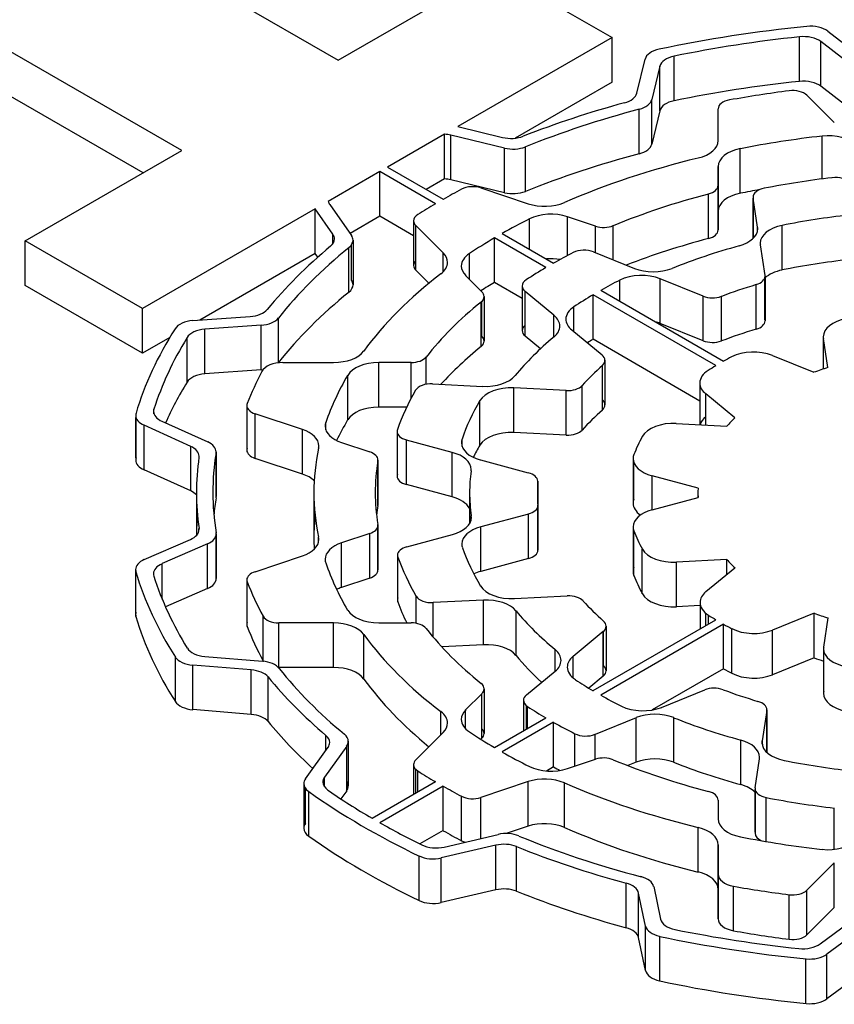
# Model space of a CAD drawing. Extents: x -1777 to 494, y -462 to 1177.
# Drawn here: x -23 to -16, y 504 to 513 of the extents above; entities that cross this region are included whole.
import ezdxf

# ---------------------------------------------------------------- set-up
doc = ezdxf.new("R2010")
doc.units = 0
doc.header["$MEASUREMENT"] = 0
doc.layers.add('View', color=7, linetype='Continuous')

msp = doc.modelspace()

# ---------------------------------------------------------------- linework, layer by layer
at = {"layer": 'View'}
for p, q in [((-24.0667, 514.693), (-20.5447, 512.66)), ((-21.9767, 511.833), (-25.4987, 513.866)), ((-22.3307, 511.628), (-25.4987, 513.458)), ((-20.5447, 512.66), (-19.1117, 513.487)), ((-19.1117, 513.487), (-18.0377, 512.866)), ((-16.0627, 512.924), (-15.7447, 512.68)), ((-18.0377, 512.866), (-19.4497, 512.051)), ((-18.0377, 512.458), (-18.0377, 512.866)), ((-16.3227, 512.466), (-16.3227, 512.874)), ((-15.8147, 512.59), (-16.1277, 512.83)), ((-16.1277, 512.421), (-16.1277, 512.83)), ((-17.8117, 512.358), (-17.7357, 512.668)), ((-17.4687, 512.288), (-17.4687, 512.697)), ((-17.5997, 512.604), (-17.6737, 512.3)), ((-17.5997, 512.196), (-17.5997, 512.604)), ((-18.0377, 512.458), (-18.9247, 511.946)), ((-15.8147, 512.182), (-16.1277, 512.421)), ((-17.6737, 511.891), (-17.6737, 512.3)), ((-16.2547, 512.339), (-16.0037, 512.088)), ((-17.7887, 511.803), (-17.7887, 512.211)), ((-17.5997, 512.196), (-17.6737, 511.891)), ((-17.0667, 511.924), (-17.0667, 512.213)), ((-17.0667, 512.213), (-17.0667, 512.213)), ((-19.4497, 512.051), (-19.0397, 511.953)), ((-19.5717, 511.981), (-20.0927, 511.68)), ((-19.5717, 511.572), (-19.5717, 511.981)), ((-19.0217, 511.855), (-19.5137, 511.972)), ((-19.5137, 511.564), (-19.5137, 511.972)), ((-16.1157, 511.573), (-16.1157, 511.965)), ((-23.4097, 511.005), (-21.9767, 511.833)), ((-19.0217, 511.446), (-19.0217, 511.855)), ((-18.8307, 511.458), (-18.8307, 511.867)), ((-16.8637, 511.441), (-16.8637, 511.85)), ((-20.1637, 511.639), (-20.6347, 511.367)), ((-19.6547, 511.345), (-20.1637, 511.639)), ((-20.1637, 511.231), (-20.1637, 511.639)), ((-20.0927, 511.68), (-19.5837, 511.386)), ((-17.0667, 511.277), (-17.0667, 511.686)), ((-17.0667, 511.686), (-17.0667, 511.514)), ((-19.5717, 511.572), (-19.7397, 511.475)), ((-19.0217, 511.446), (-19.5137, 511.564)), ((-19.2387, 511.49), (-18.8047, 511.345)), ((-17.0667, 511.105), (-17.0667, 511.514)), ((-17.0667, 511.514), (-17.0667, 511.105)), ((-17.0667, 511.105), (-17.0667, 511.514)), ((-17.1547, 511.027), (-17.1547, 511.435)), ((-16.7467, 511.405), (-16.7467, 511.028)), ((-16.7057, 511.131), (-16.7457, 511.397)), ((-16.7457, 511.028), (-16.7457, 511.397)), ((-20.7547, 511.298), (-22.3347, 510.385)), ((-20.5927, 511.066), (-20.7547, 511.298)), ((-20.7547, 510.889), (-20.7547, 511.298)), ((-20.6217, 511.339), (-20.4227, 511.055)), ((-17.0667, 511.277), (-17.0667, 511.105)), ((-20.1637, 511.231), (-20.4357, 511.073)), ((-19.8547, 511.052), (-20.1637, 511.231)), ((-19.8547, 511.189), (-19.8547, 510.78)), ((-18.7947, 510.93), (-18.7947, 511.206)), ((-18.1887, 511.14), (-18.4467, 511.226)), ((-18.4467, 510.871), (-18.4467, 511.226)), ((-19.5837, 510.895), (-19.8347, 511.145)), ((-19.8347, 510.737), (-19.8347, 511.145)), ((-18.1887, 510.897), (-18.1887, 511.14)), ((-18.0267, 510.831), (-18.0267, 511.144)), ((-16.7057, 511.101), (-16.7057, 511.131)), ((-16.4807, 510.739), (-16.4807, 511.147)), ((-22.3347, 510.385), (-23.4097, 511.005)), ((-23.4097, 510.597), (-23.4097, 511.005)), ((-20.5927, 510.98), (-20.5927, 511.066)), ((-20.4087, 511.012), (-20.4087, 510.603)), ((-18.6437, 510.761), (-19.1137, 511.032)), ((-19.1137, 510.624), (-19.1137, 511.032)), ((-19.0427, 511.073), (-18.5727, 510.802)), ((-20.4457, 510.536), (-20.4457, 510.945)), ((-20.4227, 510.647), (-20.4227, 510.968)), ((-16.6807, 510.968), (-16.6387, 510.689)), ((-20.7547, 510.889), (-21.8107, 510.28)), ((-20.7317, 510.856), (-20.7547, 510.889)), ((-19.5837, 510.721), (-19.5837, 510.895)), ((-19.3437, 510.655), (-19.3437, 510.889)), ((-18.2077, 510.905), (-17.8327, 510.753)), ((-19.7147, 510.617), (-19.8347, 510.737)), ((-19.3777, 510.688), (-19.2287, 510.539)), ((-17.9677, 510.452), (-17.9677, 510.646)), ((-17.2047, 510.499), (-17.5967, 510.658)), ((-17.5967, 510.25), (-17.5967, 510.658)), ((-16.6387, 510.281), (-16.6387, 510.674)), ((-16.6377, 510.682), (-16.6377, 510.273)), ((-22.3347, 509.977), (-23.4097, 510.597)), ((-18.8607, 510.478), (-19.1137, 510.624)), ((-18.8607, 510.592), (-18.8607, 510.184)), ((-18.1417, 510.553), (-17.0167, 509.904)), ((-16.7187, 510.196), (-16.7187, 510.605)), ((-19.2087, 510.496), (-19.2087, 510.088)), ((-18.5697, 510.325), (-18.8337, 510.542)), ((-18.8337, 510.134), (-18.8337, 510.542)), ((-17.0877, 509.863), (-18.2117, 510.512)), ((-18.2117, 510.104), (-18.2117, 510.512)), ((-17.2047, 510.091), (-17.2047, 510.499)), ((-17.0367, 510.089), (-17.0367, 510.498)), ((-22.3347, 509.977), (-22.3347, 510.385)), ((-19.2367, 510.037), (-19.2367, 510.446)), ((-19.2287, 510.131), (-19.2287, 510.453)), ((-18.3867, 510.174), (-18.3867, 510.403)), ((-21.8737, 510.275), (-21.3497, 510.312)), ((-21.0917, 509.891), (-21.0917, 510.299)), ((-18.5697, 510.126), (-18.5697, 510.325)), ((-21.2487, 510.232), (-21.7637, 510.196)), ((-21.7637, 509.787), (-21.7637, 510.196)), ((-21.2487, 509.824), (-21.2487, 510.232)), ((-18.4057, 510.19), (-18.1297, 509.962)), ((-17.2047, 510.091), (-17.5967, 510.25)), ((-22.0867, 510.12), (-22.3347, 509.977)), ((-21.9277, 509.711), (-21.9277, 510.12)), ((-18.6927, 510.018), (-18.8337, 510.134)), ((-17.2347, 509.539), (-18.2117, 510.104)), ((-16.1047, 510.127), (-16.1047, 509.832)), ((-16.0627, 509.845), (-16.1037, 510.112)), ((-16.1037, 509.832), (-16.1037, 510.112)), ((-19.7397, 509.692), (-19.7397, 509.942)), ((-16.5707, 509.956), (-16.1907, 509.802)), ((-21.2487, 509.824), (-21.7637, 509.787)), ((-21.0507, 509.891), (-20.5867, 509.891)), ((-19.8767, 509.891), (-20.1737, 509.891)), ((-20.1737, 509.483), (-20.1737, 509.891)), ((-19.8767, 509.565), (-19.8767, 509.891)), ((-18.1267, 509.457), (-18.1267, 509.865)), ((-18.1027, 509.912), (-18.1027, 509.504)), ((-20.4577, 509.366), (-20.4577, 509.774)), ((-19.6807, 509.696), (-19.2217, 509.673)), ((-18.4567, 509.634), (-18.9377, 509.659)), ((-18.9377, 509.251), (-18.9377, 509.659)), ((-18.3107, 509.273), (-18.3107, 509.681)), ((-17.2347, 509.704), (-17.2347, 509.323)), ((-18.4567, 509.226), (-18.4567, 509.634)), ((-16.9137, 509.384), (-17.1807, 509.604)), ((-17.1807, 509.32), (-17.1807, 509.604)), ((-22.2317, 509.423), (-22.2317, 509.465)), ((-21.3807, 509.497), (-21.3807, 509.089)), ((-21.3767, 509.108), (-21.3767, 509.479)), ((-19.9177, 509.483), (-20.1737, 509.483)), ((-19.2477, 509.134), (-19.2477, 509.543)), ((-22.3977, 509.408), (-22.3977, 508.999)), ((-22.3957, 509.019), (-22.3957, 509.388)), ((-20.8717, 509.278), (-21.3057, 509.422)), ((-21.3057, 509.014), (-21.3057, 509.422)), ((-21.8947, 509.124), (-22.3217, 509.317)), ((-22.3217, 508.908), (-22.3217, 509.317)), ((-22.1577, 509.353), (-21.7387, 509.164)), ((-20.6587, 509.275), (-20.6587, 509.342)), ((-17.4497, 509.333), (-16.9877, 509.31)), ((-20.8717, 508.87), (-20.8717, 509.278)), ((-20.0057, 509.261), (-20.0057, 508.852)), ((-20.0027, 508.869), (-20.0027, 509.244)), ((-18.4567, 509.226), (-18.9377, 509.251)), ((-21.8947, 508.716), (-21.8947, 509.124)), ((-20.5137, 509.159), (-20.2557, 509.073)), ((-19.5007, 509.069), (-19.9187, 509.182)), ((-19.9187, 508.774), (-19.9187, 509.182)), ((-19.4107, 509.124), (-19.4107, 509.19)), ((-21.6627, 508.654), (-21.6627, 509.062)), ((-21.6617, 509.073), (-21.6617, 508.664)), ((-20.8717, 508.87), (-21.3057, 509.014)), ((-19.5007, 508.661), (-19.5007, 509.069)), ((-17.8447, 509.012), (-17.8447, 508.604)), ((-20.1817, 508.581), (-20.1817, 508.989)), ((-20.1807, 508.998), (-20.1807, 508.589)), ((-19.2427, 509), (-18.8047, 508.882)), ((-17.8377, 508.64), (-17.8377, 508.976)), ((-21.8947, 508.716), (-22.3217, 508.908)), ((-17.2507, 508.742), (-17.6717, 508.855)), ((-17.6717, 508.543), (-17.6717, 508.855)), ((-19.5007, 508.661), (-19.9187, 508.774)), ((-18.7177, 508.804), (-18.7177, 508.597)), ((-18.7177, 508.599), (-18.7177, 508.799)), ((-21.8417, 508.699), (-21.8417, 508.308)), ((-20.7667, 508.699), (-20.7667, 508.291)), ((-19.3417, 508.699), (-19.3417, 508.417)), ((-17.6717, 508.543), (-17.2507, 508.657)), ((-17.2517, 508.699), (-17.2517, 508.656)), ((-17.2507, 508.657), (-17.2507, 508.657)), ((-18.7167, 508.583), (-18.7167, 508.174)), ((-18.7167, 508.179), (-18.7167, 508.578)), ((-19.3267, 508.459), (-19.3267, 508.488)), ((-18.8037, 508.504), (-19.2387, 508.387)), ((-18.8037, 508.096), (-18.8037, 508.504)), ((-20.1817, 508.001), (-20.1817, 508.393)), ((-20.1807, 508.401), (-20.1807, 507.993)), ((-19.2387, 507.979), (-19.2387, 508.387)), ((-17.8447, 508.386), (-17.8447, 507.978)), ((-21.8187, 508.353), (-21.8187, 508.372)), ((-21.6617, 507.925), (-21.6617, 508.312)), ((-21.6607, 508.323), (-21.6607, 507.914)), ((-20.7237, 508.25), (-20.7237, 508.292)), ((-20.2557, 508.326), (-20.5137, 508.24)), ((-20.2557, 507.918), (-20.2557, 508.326)), ((-19.9147, 508.205), (-19.4987, 508.317)), ((-17.8377, 507.942), (-17.8377, 508.35)), ((-22.3197, 508.087), (-21.8977, 508.271)), ((-21.7407, 508.23), (-22.1557, 508.05)), ((-21.7407, 507.822), (-21.7407, 508.23)), ((-20.5137, 507.832), (-20.5137, 508.24)), ((-21.3057, 507.976), (-20.8717, 508.121)), ((-20.0017, 508.126), (-20.0017, 507.718)), ((-17.7607, 507.774), (-17.7607, 508.183)), ((-22.1557, 507.726), (-22.1557, 508.05)), ((-19.9987, 507.701), (-19.9987, 508.109)), ((-18.8037, 508.096), (-19.2387, 507.979)), ((-16.9857, 508.087), (-17.4487, 508.064)), ((-17.4487, 507.655), (-17.4487, 508.064)), ((-16.9857, 507.952), (-16.9857, 508.087)), ((-22.3987, 507.995), (-22.3987, 507.586)), ((-22.3967, 507.567), (-22.3967, 507.975)), ((-17.1787, 507.794), (-16.9127, 508.013)), ((-21.3807, 507.901), (-21.3807, 507.493)), ((-21.3767, 507.474), (-21.3767, 507.883)), ((-20.2557, 507.918), (-20.5137, 507.832)), ((-21.7407, 507.822), (-22.1257, 507.655)), ((-19.8297, 507.503), (-19.8297, 507.751)), ((-18.9317, 507.73), (-18.4477, 507.754)), ((-19.2137, 507.716), (-19.6747, 507.693)), ((-19.6747, 507.377), (-19.6747, 507.693)), ((-19.2137, 507.308), (-19.2137, 507.716)), ((-17.2327, 507.666), (-17.4487, 507.655)), ((-17.2327, 507.694), (-17.2327, 507.452)), ((-18.9167, 507.21), (-18.9167, 507.618)), ((-17.1787, 507.483), (-17.1787, 507.595)), ((-17.1557, 507.497), (-17.1557, 507.578)), ((-16.1887, 507.596), (-16.5687, 507.442)), ((-16.1887, 507.187), (-16.1887, 507.596)), ((-21.2307, 507.16), (-21.2307, 507.568)), ((-20.5867, 507.507), (-21.0877, 507.507)), ((-21.0877, 507.099), (-21.0877, 507.507)), ((-20.5867, 507.099), (-20.5867, 507.507)), ((-20.1737, 507.507), (-19.8767, 507.507)), ((-18.2117, 506.887), (-17.0877, 507.536)), ((-17.0167, 507.495), (-18.1417, 506.846)), ((-17.0167, 507.087), (-17.0167, 507.495)), ((-16.0997, 507.286), (-16.0597, 507.553)), ((-20.3107, 506.993), (-20.3107, 507.402)), ((-18.1187, 507.428), (-18.3937, 507.201)), ((-18.1187, 507.02), (-18.1187, 507.428)), ((-18.1167, 507.117), (-18.1167, 507.43)), ((-18.0917, 507.477), (-18.0917, 507.069)), ((-16.9417, 507.047), (-16.9417, 507.455)), ((-16.5687, 507.033), (-16.5687, 507.442)), ((-19.2137, 507.308), (-19.5967, 507.288)), ((-18.5587, 507.065), (-18.5587, 507.264)), ((-16.1017, 507.271), (-16.1017, 506.863)), ((-16.0997, 506.878), (-16.0997, 507.256)), ((-22.0347, 506.787), (-22.0347, 507.195)), ((-21.3397, 507.077), (-21.8747, 507.121)), ((-21.8747, 506.713), (-21.8747, 507.121)), ((-21.7647, 507.199), (-21.2377, 507.157)), ((-18.3937, 507.002), (-18.3937, 507.201)), ((-16.1887, 507.187), (-16.5687, 507.033)), ((-21.3397, 506.669), (-21.3397, 507.077)), ((-20.5867, 507.099), (-21.0877, 507.099)), ((-18.8217, 506.849), (-18.5587, 507.065)), ((-17.0167, 507.087), (-17.6697, 506.71)), ((-21.1867, 506.604), (-21.1867, 507.012)), ((-18.1187, 507.02), (-18.2517, 506.91)), ((-19.2287, 506.859), (-19.3777, 506.71)), ((-19.2287, 506.451), (-19.2287, 506.859)), ((-19.2087, 506.903), (-19.2087, 506.494)), ((-17.5837, 506.734), (-17.1887, 506.894)), ((-18.8487, 506.799), (-18.8487, 506.519)), ((-21.3397, 506.669), (-21.8747, 506.713)), ((-19.6047, 506.484), (-19.6047, 506.695)), ((-19.3777, 506.537), (-19.3777, 506.71)), ((-18.8217, 506.535), (-18.8217, 506.749)), ((-18.8107, 506.541), (-18.8107, 506.741)), ((-16.6217, 506.705), (-16.6637, 506.427)), ((-16.6217, 506.322), (-16.6217, 506.705)), ((-16.6207, 506.712), (-16.6207, 506.322)), ((-19.1137, 506.366), (-18.6437, 506.638)), ((-18.5727, 506.597), (-19.0427, 506.326)), ((-18.5727, 506.189), (-18.5727, 506.597)), ((-17.8167, 506.639), (-18.1937, 506.487)), ((-17.8167, 506.231), (-17.8167, 506.639)), ((-17.4737, 506.232), (-17.4737, 506.64)), ((-19.8347, 506.254), (-19.5837, 506.504)), ((-18.3797, 506.196), (-18.3797, 506.493)), ((-20.6567, 506.341), (-20.6567, 506.477)), ((-20.4517, 506.423), (-20.4517, 506.014)), ((-19.2287, 506.451), (-19.2377, 506.442)), ((-18.1937, 506.257), (-18.1937, 506.487)), ((-16.8587, 506.026), (-16.8587, 506.435)), ((-16.6637, 506.397), (-16.6637, 506.427)), ((-20.8437, 506.08), (-20.6367, 506.368)), ((-20.4667, 506.378), (-20.6707, 506.095)), ((-20.4667, 505.97), (-20.4667, 506.378)), ((-18.4467, 506.173), (-18.1887, 506.259)), ((-17.8167, 506.231), (-17.8927, 506.201)), ((-16.7287, 505.998), (-16.6887, 506.263)), ((-19.8547, 506.21), (-19.8547, 505.938)), ((-19.8347, 505.95), (-19.8347, 506.167)), ((-19.8157, 505.961), (-19.8157, 506.152)), ((-18.5727, 506.189), (-18.6377, 506.151)), ((-20.6707, 506.006), (-20.6707, 506.095)), ((-20.2347, 505.719), (-19.6547, 506.054)), ((-18.8047, 506.054), (-19.2387, 505.909)), ((-18.8047, 505.646), (-18.8047, 506.054)), ((-18.4737, 505.634), (-18.4737, 506.042)), ((-20.8587, 506.036), (-20.8587, 505.627)), ((-20.8437, 505.672), (-20.8437, 505.991)), ((-20.8137, 505.554), (-20.8137, 505.963)), ((-20.4667, 505.97), (-20.5197, 505.896)), ((-19.5837, 506.013), (-20.1637, 505.678)), ((-19.5837, 505.605), (-19.5837, 506.013)), ((-16.7287, 505.99), (-16.7287, 505.582)), ((-16.7287, 505.59), (-16.7287, 505.983)), ((-19.4147, 505.512), (-19.4147, 505.92)), ((-19.2387, 505.533), (-19.2387, 505.909)), ((-17.0667, 505.885), (-17.0667, 505.713)), ((-16.6267, 505.506), (-16.6267, 505.908)), ((-16.0037, 505.433), (-16.0037, 505.812)), ((-19.5837, 505.605), (-19.7957, 505.483)), ((-18.8047, 505.646), (-19.0077, 505.578)), ((-17.2497, 505.226), (-17.2497, 505.634)), ((-19.5737, 505.455), (-19.0817, 505.57)), ((-19.1017, 505.472), (-19.6017, 505.355)), ((-19.1017, 505.063), (-19.1017, 505.472)), ((-18.9127, 505.051), (-18.9127, 505.459)), ((-17.0667, 505.207), (-17.0667, 505.475)), ((-17.0667, 505.067), (-17.0667, 505.475)), ((-17.0667, 505.475), (-17.0667, 505.067)), ((-17.0667, 505.067), (-17.0667, 505.475)), ((-19.8047, 504.965), (-19.8047, 505.373)), ((-19.6017, 504.947), (-19.6017, 505.355)), ((-16.0037, 505.311), (-16.2547, 505.06)), ((-16.0037, 504.902), (-16.0037, 505.311)), ((-17.0667, 504.799), (-17.0667, 505.207)), ((-17.0667, 505.207), (-17.0667, 504.799)), ((-19.1017, 505.063), (-19.6017, 504.947)), ((-17.9087, 504.716), (-17.9087, 505.125)), ((-17.6567, 505.093), (-17.5937, 504.795)), ((-17.0667, 504.799), (-17.0667, 505.067)), ((-16.9257, 504.688), (-16.9257, 505.097)), ((-16.2547, 504.652), (-16.2547, 505.06)), ((-17.7307, 504.732), (-17.7957, 505.034)), ((-17.7957, 504.626), (-17.7957, 505.034)), ((-16.4167, 504.611), (-16.4167, 505.019)), ((-16.0037, 504.902), (-16.2547, 504.652)), ((-16.1337, 504.568), (-15.8057, 504.81)), ((-17.7307, 504.324), (-17.7307, 504.732)), ((-15.7377, 504.72), (-16.0707, 504.474)), ((-17.7307, 504.324), (-17.7957, 504.626)), ((-17.6017, 504.23), (-17.6017, 504.638)), ((-16.2627, 504.023), (-16.2627, 504.431)), ((-16.0707, 504.065), (-16.0707, 504.474)), ((-15.7377, 504.311), (-16.0707, 504.065))]:
    msp.add_line(p, q, dxfattribs=at)
for centre, major_axis, start_param, end_param in [((-15.0017, 508.699), (-7.5, 0), -1.40279, -1.216), ((-16.2227, 512.855), (-0.2, 0), -2.49582, -1.40279), ((-15.0017, 508.699), (7.35, 0), 1.75152, 1.91311), ((-16.2867, 512.76), (0.2, 0), 0.645763, 1.75152), ((-17.5377, 512.652), (-0.2, 0), -1.21601, -0.139593), ((-17.4017, 512.588), (0.2, 0), 1.91313, 3.00194), ((-15.0017, 508.291), (7.35, 0), 1.75152, 1.91311), ((-16.2867, 512.352), (0.2, 0), 0.645763, 1.75152), ((-18.0097, 512.374), (0.2, 0), 5.15378, 6.14352), ((-15.0017, 508.699), (-6.53, 0), -1.3524, -1.26598), ((-16.3847, 512.295), (-0.15, 0), -2.61799, -1.3524), ((-15.0017, 508.699), (-6.84, 0), -1.12942, -0.973149), ((-17.8717, 512.316), (-0.2, 0), -4.28271, -3.28122), ((-17.4017, 512.18), (0.2, 0), 1.91313, 3.00194), ((-16.9167, 512.213), (-0.15, 0), -1.26598, 0), ((-15.0017, 508.699), (6.69, 0), 2.00047, 2.18016), ((-16.9167, 512.213), (-0.15, 0), 0, 0.000015), ((-19.5897, 511.866), (0.2, 0), 1.17805, 1.48071), ((-18.9637, 512.059), (0.2, 0), 4.31969, 5.31003), ((-17.3667, 511.924), (0.3, 0), 5.1129, 6.283194), ((-15.0017, 508.699), (5.765, 0), 1.76513, 1.89961), ((-16.0577, 511.795), (0.3, 0), 0.523595, 1.76514), ((-18.9457, 511.961), (-0.2, 0), -5.10507, -4.10303), ((-17.8717, 511.908), (-0.2, 0), -4.28271, -3.28122), ((-16.7667, 511.686), (0.3, 0), 1.89962, 3.14159), ((-15.0017, 508.291), (6.69, 0), 2.00047, 2.18016), ((-15.0017, 508.699), (-5.765, 0), -1.17027, -0.92454), ((-19.5897, 511.457), (0.2, 0), 1.17805, 1.48071), ((-15.0017, 508.699), (-5.1, 0), -1.3689, -1.24281), ((-15.9947, 511.499), (-0.15, 0), -2.70525, -1.36891), ((-15.0017, 508.699), (-6.53, 0), -0.828797, -0.793054), ((-19.3137, 511.415), (-0.15, 0), -2.09441, -0.828792), ((-18.9457, 511.553), (-0.2, 0), -5.10507, -4.10303), ((-17.2167, 511.514), (-0.15, 0), -4.28592, -3.14159), ((-17.2167, 511.514), (-0.15, 0), -3.14159, -3.14157), ((-15.0017, 508.291), (5.765, 0), 1.86727, 1.89961), ((-16.5967, 511.405), (-0.15, 0), -1.24282, 0), ((-20.4367, 511.382), (0.2, 0), 3.27267, 3.52558), ((-18.6547, 511.495), (0.3, 0), 4.1888, 5.35865), ((-15.0017, 508.699), (5.204, 0), 1.99727, 2.19104), ((-16.7667, 511.277), (0.3, 0), 1.89962, 3.14159), ((-16.5967, 511.405), (-0.15, 0), 0, 0.087265), ((-15.0017, 508.699), (-6.53, 0), -0.77774, -0.741998), ((-19.7047, 511.189), (-0.15, 0), -0.741999, 0), ((-19.7047, 511.189), (-0.15, 0), 0, 0.523605), ((-15.0017, 508.699), (5.765, 0), 2.28873, 2.34752), ((-18.5967, 511.076), (0.3, 0), 1.0472, 2.28874), ((-15.0017, 508.699), (4.49, 0), 1.76617, 1.90645), ((-18.1137, 511.215), (-0.15, 0), -5.23599, -4.09216), ((-17.2167, 511.105), (-0.15, 0), -4.28592, -3.14157), ((-17.0047, 511.116), (0.3, 0), 5.15862, 6.283185), ((-17.0047, 511.116), (0.3, 0), 0, 0.087257), ((-16.3817, 510.984), (0.3, 0), 1.90645, 3.14159), ((-20.7777, 511.023), (0.2, 0), 5.67461, 6.28319), ((-20.7777, 511.023), (0.2, 0), 0, 0.383993), ((-20.6087, 511.012), (-0.2, 0), -3.76188, -3.14159), ((-20.6087, 511.012), (-0.2, 0), -3.14159, -2.7576), ((-15.0017, 508.699), (5.765, 0), 2.36487, 2.42366), ((-15.0017, 508.291), (5.204, 0), 1.99727, 2.16331), ((-15.0017, 508.699), (-6.84, 0), -0.608549, -0.438962), ((-15.0017, 508.699), (6.69, 0), 2.5213, 2.71462), ((-18.2937, 510.834), (-0.15, 0), -2.18166, -0.843275), ((-15.0017, 508.699), (-4.34, 0), -1.12456, -0.960647), ((-16.3817, 510.984), (0.3, 0), 3.14159, 3.22886), ((-19.7047, 510.78), (-0.15, 0), -0.523604, 0), ((-19.8437, 510.808), (0.3, 0), 0, 0.523595), ((-19.1177, 510.775), (0.3, 0), 2.42366, 3.14159), ((-18.5967, 510.668), (0.3, 0), 1.29274, 1.70603), ((-15.0017, 508.699), (-5.1, 0), -0.843275, -0.795201), ((-15.0017, 508.291), (4.49, 0), 1.76617, 1.90645), ((-19.7047, 510.78), (-0.15, 0), 0, 0.523605), ((-19.8437, 510.808), (0.3, 0), 5.63694, 6.283185), ((-19.1177, 510.775), (0.3, 0), 3.14159, 3.66519), ((-15.0017, 508.699), (-5.1, 0), -0.775593, -0.723819), ((-17.6607, 510.895), (0.3, 0), 4.10153, 5.32252), ((-16.3817, 510.575), (0.3, 0), 1.90645, 2.59292), ((-20.6087, 510.603), (-0.2, 0), -3.14159, -2.7576), ((-15.0017, 508.699), (-5.765, 0), -0.646256, -0.400523), ((-18.7107, 510.592), (-0.15, 0), -0.723821, 0), ((-15.0017, 508.699), (4.49, 0), 2.29217, 2.34506), ((-17.7687, 510.516), (0.3, 0), 0.959931, 2.29217), ((-16.7877, 510.682), (-0.15, 0), -4.23269, -3.14159), ((-16.7877, 510.682), (-0.15, 0), -3.14159, -3.0543), ((-20.6087, 510.603), (-0.2, 0), -3.76188, -3.14159), ((-15.0017, 508.291), (5.765, 0), 2.36487, 2.39619), ((-18.7107, 510.592), (-0.15, 0), 0, 0.610865), ((-15.0017, 508.699), (3.72, 0), 2.0505, 2.14944), ((-15.0017, 508.291), (6.69, 0), 2.5213, 2.71462), ((-19.3587, 510.496), (-0.15, 0), -3.76186, -3.14159), ((-19.3587, 510.496), (-0.15, 0), -3.14159, -2.61799), ((-15.0017, 508.699), (4.49, 0), 2.36733, 2.4246), ((-17.1187, 510.57), (-0.15, 0), -5.32324, -4.13377), ((-21.3747, 510.427), (0.2, 0), 4.83454, 5.84422), ((-15.0017, 508.699), (5.204, 0), 2.52135, 2.71512), ((-18.1607, 510.289), (0.3, 0), 2.4246, 3.14159), ((-21.8497, 510.161), (-0.2, 0), -1.44861, -0.354027), ((-21.2737, 510.347), (-0.2, 0), -4.59019, -3.56859), ((-18.8157, 510.225), (0.3, 0), 0, 0.610866), ((-18.1607, 510.289), (0.3, 0), 3.14159, 3.75246), ((-16.7877, 510.273), (-0.15, 0), -3.14159, -3.0543), ((-15.8047, 510.127), (-0.3, 0), -1.25704, 0), ((-15.0017, 508.699), (-7.5, 0), -0.354021, -0.168865), ((-21.7397, 510.081), (0.2, 0), 1.69299, 2.8003), ((-18.7107, 510.184), (-0.15, 0), -0.61087, 0), ((-18.8157, 510.225), (0.3, 0), 5.67712, 6.283185), ((-17.7687, 510.108), (0.3, 0), 0.959931, 1.13436), ((-15.0017, 508.291), (3.72, 0), 2.0505, 2.14944), ((-16.7877, 510.273), (-0.15, 0), -4.23269, -3.14159), ((-15.0017, 508.699), (7.35, 0), 2.80031, 2.96024), ((-19.3587, 510.088), (-0.15, 0), -3.14159, -2.61799), ((-15.0017, 508.699), (-4.34, 0), -0.606055, -0.442147), ((-18.7107, 510.184), (-0.15, 0), 0, 0.610865), ((-15.0017, 508.291), (4.49, 0), 2.36733, 2.38401), ((-15.8047, 510.127), (-0.3, 0), 0, 0.087265), ((-15.0017, 508.291), (5.204, 0), 2.52135, 2.65637), ((-19.3587, 510.088), (-0.15, 0), -3.76186, -3.14159), ((-17.1187, 510.162), (-0.15, 0), -5.32324, -4.13377), ((-20.5867, 510.065), (0.3, 0), 4.71238, 5.88266), ((-19.8767, 509.978), (-0.15, 0), -4.71241, -3.56804), ((-18.2527, 509.912), (-0.15, 0), -3.14159, -2.53072), ((-15.0017, 508.699), (-2.9, 0), -0.837165, -0.80264), ((-16.7427, 509.814), (-0.3, 0), -2.18166, -0.837165), ((-21.2737, 509.939), (-0.2, 0), -4.59019, -4.50242), ((-21.0507, 509.776), (-0.2, 0), -1.57079, -0.299025), ((-21.2737, 509.939), (-0.2, 0), -3.58517, -3.56859), ((-20.1737, 509.718), (0.3, 0), 1.5708, 2.81278), ((-15.0017, 508.699), (3.72, 0), 2.56792, 2.66685), ((-18.2527, 509.912), (-0.15, 0), -3.71524, -3.14159), ((-15.0017, 508.699), (-2.9, 0), -0.768155, -0.732748), ((-15.0017, 508.699), (-2.25, 0), -1.07984, -1.01433), ((-21.7397, 509.673), (0.2, 0), 1.69299, 2.8003), ((-15.0017, 508.699), (-6.53, 0), -0.299025, -0.218399), ((-15.0017, 508.699), (5.765, 0), 2.81278, 2.94726), ((-19.1957, 509.846), (0.3, 0), 4.62514, 5.84101), ((-16.9347, 509.704), (-0.3, 0), -0.73275, 0), ((-15.0017, 508.291), (7.35, 0), 2.80031, 2.89232), ((-19.6937, 509.61), (-0.15, 0), -1.65806, -0.324294), ((-18.9637, 509.486), (0.3, 0), 1.48352, 2.81031), ((-18.4437, 509.721), (-0.15, 0), -4.79964, -3.61637), ((-16.9347, 509.704), (-0.3, 0), 0, 0.610865), ((-15.0017, 508.699), (-5.1, 0), -0.324289, -0.197639), ((-22.0347, 509.444), (0.2, 0), 2.96024, 3.14159), ((-21.2307, 509.497), (-0.15, 0), -0.218394, 0), ((-21.2307, 509.497), (-0.15, 0), 0, 1.047185), ((-20.1737, 509.31), (0.3, 0), 1.5708, 2.81278), ((-15.0017, 508.699), (4.49, 0), 2.81031, 2.95125), ((-18.2527, 509.504), (-0.15, 0), -3.14159, -2.56794), ((-18.2527, 509.504), (-0.15, 0), -3.71524, -3.14159), ((-22.1977, 509.408), (-0.2, 0), -0.168865, 0), ((-22.1977, 509.408), (-0.2, 0), 0, 0.907565), ((-22.0347, 509.444), (0.2, 0), 3.14159, 4.04917), ((-15.0017, 508.291), (3.72, 0), 2.56792, 2.66685), ((-16.9347, 509.295), (-0.3, 0), -0.61087, -0.157043), ((-15.0017, 508.699), (-2.25, 0), -0.555383, -0.489403), ((-20.3637, 509.309), (0.3, 0), 2.94725, 3.14159), ((-20.3637, 509.309), (0.3, 0), 3.14159, 4.18879), ((-15.0017, 508.291), (5.765, 0), 2.81278, 2.87218), ((-17.4757, 509.161), (-0.3, 0), -1.65807, -0.312474), ((-21.0217, 509.128), (0.3, 0), 0, 1.0472), ((-19.8557, 509.261), (-0.15, 0), -0.197643, 0), ((-19.8557, 509.261), (-0.15, 0), 0, 1.134475), ((-18.9637, 509.078), (0.3, 0), 1.48352, 2.81031), ((-18.4437, 509.313), (-0.15, 0), -4.79964, -3.61637), ((-15.0017, 508.699), (-2.9, 0), -0.31248, -0.210055), ((-22.0177, 509.033), (0.2, 0), 0, 0.907575), ((-21.8617, 509.073), (-0.2, 0), -3.14159, -2.23402), ((-21.2307, 509.089), (-0.15, 0), -0.218394, 0), ((-15.0017, 508.699), (-5.765, 0), -0.122655, 0), ((-21.0217, 509.128), (0.3, 0), 6.16051, 6.283185), ((-19.1167, 509.157), (0.3, 0), 2.95125, 3.14159), ((-19.1167, 509.157), (0.3, 0), 3.14159, 4.27606), ((-15.0017, 508.291), (4.49, 0), 2.81031, 2.85491), ((-22.1977, 508.999), (-0.2, 0), -0.168865, 0), ((-15.0017, 508.699), (-6.84, 0), -0.082285, 0), ((-22.0177, 509.033), (0.2, 0), 6.20088, 6.283185), ((-15.0017, 508.699), (6.69, 0), 3.0476, 3.14159), ((-21.8617, 509.073), (-0.2, 0), -3.23558, -3.14159), ((-21.2307, 509.089), (-0.15, 0), 0, 1.047185), ((-20.3307, 508.998), (-0.15, 0), -3.14159, -2.09439), ((-19.6277, 508.912), (0.3, 0), 0, 1.13447), ((-17.5447, 509.012), (-0.3, 0), -0.210057, 0), ((-17.5447, 509.012), (-0.3, 0), 0, 1.134465), ((-22.1977, 508.999), (-0.2, 0), 0, 0.907565), ((-15.0017, 508.699), (5.204, 0), 3.04495, 3.14159), ((-20.3307, 508.998), (-0.15, 0), -3.23821, -3.14159), ((-21.0217, 508.72), (0.3, 0), 0.538603, 1.0472), ((-19.8557, 508.852), (-0.15, 0), -0.197643, 0), ((-19.8557, 508.852), (-0.15, 0), 0, 1.134475), ((-15.0017, 508.699), (-4.34, 0), -0.079601, 0), ((-19.6277, 508.912), (0.3, 0), 6.20357, 6.283185), ((-18.8677, 508.804), (-0.15, 0), -3.14159, -2.00711), ((-15.0017, 508.699), (3.72, 0), 3.09499, 3.14159), ((-18.8677, 508.804), (-0.15, 0), -3.18822, -3.14159), ((-15.0017, 508.699), (-2.25, 0), -0.032893, 0), ((-22.0177, 508.625), (0.2, 0), 0.49304, 0.907575), ((-15.0017, 508.699), (-6.84, 0), -6.28319, -6.20026), ((-15.0017, 508.699), (6.69, 0), 3.14159, 3.23648), ((-15.0017, 508.291), (6.69, 0), 3.0476, 3.08872), ((-21.8617, 508.664), (-0.2, 0), -3.14159, -3.04761), ((-21.8617, 508.664), (-0.2, 0), -3.23558, -3.14159), ((-15.0017, 508.699), (-5.765, 0), 0, 0.122655), ((-15.0017, 508.699), (5.204, 0), 3.14159, 3.23824), ((-19.6277, 508.504), (0.3, 0), 0.314268, 1.13447), ((-15.0017, 508.699), (-4.34, 0), 0, 0.084305), ((-15.0017, 508.699), (3.72, 0), 3.14159, 3.19391), ((-15.0017, 508.699), (-2.25, 0), 0, 0.032895), ((-15.0017, 508.291), (5.204, 0), 3.04495, 3.0736), ((-20.3307, 508.589), (-0.15, 0), -3.14159, -3.04497), ((-20.3307, 508.589), (-0.15, 0), -3.23821, -3.14159), ((-18.8667, 508.583), (-0.15, 0), -4.27608, -3.14159), ((-18.8667, 508.583), (-0.15, 0), -3.14159, -3.08928), ((-17.5447, 508.604), (-0.3, 0), -0.210057, 0), ((-17.5447, 508.604), (-0.3, 0), 0, 0.679775), ((-15.0017, 508.291), (-6.84, 0), -0.051712, -0.004203), ((-15.0017, 508.291), (-5.765, 0), -0.061366, 0), ((-19.6257, 508.474), (0.3, 0), 5.14874, 6.28319), ((-19.6257, 508.474), (0.3, 0), 0, 0.084312), ((-17.5447, 508.386), (-0.3, 0), -1.13446, 0), ((-20.3307, 508.401), (-0.15, 0), -4.18877, -3.14159), ((-20.3307, 508.401), (-0.15, 0), -3.14159, -3.04495), ((-19.1127, 508.23), (0.3, 0), 2.00713, 3.14159), ((-17.5447, 508.386), (-0.3, 0), 0, 0.210055), ((-22.0177, 508.363), (0.2, 0), 5.35819, 6.28319), ((-22.0177, 508.363), (0.2, 0), 0, 0.082917), ((-21.8607, 508.323), (-0.2, 0), -4.06665, -3.14159), ((-21.8607, 508.323), (-0.2, 0), -3.14159, -3.0467), ((-15.0017, 508.291), (-5.765, 0), 0, 0.032765), ((-21.0217, 508.271), (0.3, 0), 0, 0.12267), ((-15.0017, 508.699), (-2.9, 0), -6.07313, -5.96944), ((-21.0217, 508.271), (0.3, 0), 5.23599, 6.283185), ((-20.3637, 508.09), (0.3, 0), 2.0944, 3.14159), ((-19.8517, 508.126), (-0.15, 0), -1.13447, 0), ((-19.1127, 508.23), (0.3, 0), 3.14159, 3.33697), ((-19.8517, 508.126), (-0.15, 0), 0, 0.201895), ((-15.0017, 508.699), (4.49, 0), 3.33697, 3.47724), ((-18.8667, 508.174), (-0.15, 0), -4.27608, -3.14159), ((-18.8667, 508.174), (-0.15, 0), -3.14159, -3.08928), ((-17.4747, 508.236), (-0.3, 0), -5.96944, -4.62511), ((-22.1987, 507.995), (-0.2, 0), -0.925009, 0), ((-22.0357, 507.957), (0.2, 0), 2.21655, 3.14159), ((-20.3637, 508.09), (0.3, 0), 3.14159, 3.33592), ((-15.0017, 508.699), (5.765, 0), 3.33593, 3.47041), ((-15.0017, 508.699), (-5.1, 0), -6.08129, -5.9552), ((-15.0017, 508.699), (-2.25, 0), -5.79223, -5.72672), ((-22.1987, 507.995), (-0.2, 0), 0, 0.167995), ((-15.0017, 508.699), (-7.5, 0), -6.11518, -5.92839), ((-22.0357, 507.957), (0.2, 0), 3.14159, 3.32233), ((-15.0017, 508.699), (7.35, 0), 3.32232, 3.4839), ((-21.2307, 507.901), (-0.15, 0), -1.04722, 0), ((-20.3307, 507.993), (-0.15, 0), -4.18877, -3.14159), ((-20.3307, 507.993), (-0.15, 0), -3.14159, -3.04495), ((-19.1127, 507.822), (0.3, 0), 2.00713, 2.25976), ((-17.5447, 507.978), (-0.3, 0), -0.210055, 0), ((-17.5447, 507.978), (-0.3, 0), 0, 0.210055), ((-15.0017, 508.291), (-2.9, 0), -6.07313, -5.96944), ((-21.8607, 507.914), (-0.2, 0), -4.06665, -3.14159), ((-21.8607, 507.914), (-0.2, 0), -3.14159, -3.0467), ((-21.2307, 507.901), (-0.15, 0), 0, 0.218405), ((-15.0017, 508.699), (-6.53, 0), -6.06478, -5.97837), ((-18.9577, 507.903), (0.3, 0), 3.47725, 4.79965), ((-20.3637, 507.682), (0.3, 0), 2.0944, 2.27803), ((-19.6877, 507.779), (-0.15, 0), -5.95521, -4.62512), ((-18.4347, 507.668), (-0.15, 0), -2.66188, -1.4835), ((-17.4747, 507.828), (-0.3, 0), -5.96944, -4.62511), ((-16.9327, 507.694), (-0.3, 0), -0.610887, 0), ((-19.8517, 507.718), (-0.15, 0), -0.201895, 0), ((-19.8517, 507.718), (-0.15, 0), 0, 0.201895), ((-15.0017, 508.291), (-5.1, 0), -6.08129, -6.01373), ((-19.1877, 507.543), (0.3, 0), 0.446239, 1.65808), ((-15.0017, 508.699), (3.72, 0), 3.6213, 3.72023), ((-16.9327, 507.694), (-0.3, 0), 0, 0.733645), ((-22.1987, 507.586), (-0.2, 0), -0.167997, 0), ((-22.1987, 507.586), (-0.2, 0), 0, 0.167995), ((-20.1737, 507.681), (0.3, 0), 3.4704, 4.71239), ((-15.0017, 508.699), (-4.34, 0), -5.83695, -5.67304), ((-15.0017, 508.699), (-2.9, 0), -5.54955, -5.51503), ((-15.0017, 508.699), (-2.25, 0), -5.26777, -5.20179), ((-15.0017, 508.291), (-7.5, 0), -6.11518, -5.92839), ((-21.2307, 507.493), (-0.15, 0), -0.218409, 0), ((-21.2307, 507.493), (-0.15, 0), 0, 0.218405), ((-21.0877, 507.594), (-0.15, 0), -5.97835, -4.71242), ((-20.5867, 507.334), (0.3, 0), 0.400536, 1.5708), ((-19.8767, 507.421), (-0.15, 0), -2.71514, -1.57079), ((-18.2417, 507.477), (-0.15, 0), -3.14159, -2.56295), ((-15.0017, 508.699), (-2.9, 0), -5.48054, -5.44514), ((-15.0017, 508.291), (-6.53, 0), -6.06478, -5.97837), ((-15.0017, 508.699), (-5.765, 0), -5.88266, -5.63693), ((-15.0017, 508.699), (5.204, 0), 3.56807, 3.76184), ((-18.2417, 507.477), (-0.15, 0), -3.75249, -3.14159), ((-16.7407, 507.584), (-0.3, 0), -5.44514, -4.10151), ((-19.1877, 507.135), (0.3, 0), 0.446239, 1.65808), ((-21.7367, 507.314), (0.2, 0), 3.4839, 4.57278), ((-15.0017, 508.291), (-4.34, 0), -5.83695, -5.72466), ((-18.8047, 507.164), (0.3, 0), 0, 0.610128), ((-15.8017, 507.271), (-0.3, 0), -0.087258, 0), ((-15.8017, 507.271), (-0.3, 0), 0, 1.258315), ((-21.8477, 507.235), (-0.2, 0), -5.92839, -4.85202), ((-21.2657, 507.042), (-0.2, 0), -2.71193, -1.71045), ((-21.0877, 507.186), (-0.15, 0), -5.97835, -5.93067), ((-18.8047, 507.164), (0.3, 0), 5.67233, 6.283185), ((-18.1477, 507.102), (0.3, 0), 2.53075, 3.14159), ((-15.0017, 508.291), (-2.25, 0), -5.26777, -5.22284), ((-21.3677, 506.963), (0.2, 0), 0.441385, 1.4312), ((-21.0877, 507.186), (-0.15, 0), -4.73698, -4.71242), ((-15.0017, 508.699), (6.69, 0), 3.57127, 3.75095), ((-20.5867, 506.926), (0.3, 0), 0.400536, 1.5708), ((-18.1477, 507.102), (0.3, 0), 3.14159, 3.86296), ((-18.2417, 507.069), (-0.15, 0), -3.75249, -3.14159), ((-18.2417, 507.069), (-0.15, 0), -3.14159, -2.56295), ((-15.0017, 508.291), (-2.9, 0), -5.48054, -5.44514), ((-16.7407, 507.175), (-0.3, 0), -5.44514, -4.10151), ((-15.0017, 508.699), (-6.84, 0), -5.84181, -5.68554), ((-15.0017, 508.291), (-5.765, 0), -5.88266, -5.6693), ((-19.3587, 506.903), (-0.15, 0), -3.14159, -2.52134), ((-15.0017, 508.699), (4.49, 0), 3.86297, 3.91585), ((-19.3587, 506.903), (-0.15, 0), -3.66519, -3.14159), ((-18.6987, 506.799), (-0.15, 0), -0.61085, 0), ((-17.1027, 506.823), (-0.15, 0), -2.14445, -0.959936), ((-15.0017, 508.699), (3.72, 0), 4.13872, 4.23764), ((-15.8017, 506.863), (-0.3, 0), -0.087258, 0), ((-15.8017, 506.863), (-0.3, 0), 0, 1.258315), ((-21.8477, 506.827), (-0.2, 0), -5.92839, -4.85202), ((-18.6987, 506.799), (-0.15, 0), 0, 0.727515), ((-15.0017, 508.699), (4.49, 0), 3.93813, 3.9954), ((-16.7707, 506.712), (-0.15, 0), -3.14159, -2.04556), ((-21.3677, 506.555), (0.2, 0), 0.441385, 1.4312), ((-19.8437, 506.591), (0.3, 0), 0, 0.646265), ((-19.1177, 506.624), (0.3, 0), 2.618, 3.14159), ((-15.0017, 508.699), (-5.1, 0), -5.55566, -5.50759), ((-17.7557, 506.876), (0.3, 0), 3.99539, 5.32326), ((-17.6447, 506.498), (0.3, 0), 0.96474, 2.18169), ((-16.7707, 506.712), (-0.15, 0), -3.22883, -3.14159), ((-15.0017, 508.291), (-6.84, 0), -5.84181, -5.71739), ((-19.8437, 506.591), (0.3, 0), 5.7596, 6.283185), ((-19.1177, 506.624), (0.3, 0), 3.14159, 3.85952), ((-15.0017, 508.699), (-5.1, 0), -5.48798, -5.43621), ((-15.0017, 508.699), (-4.34, 0), -5.31845, -5.15454), ((-20.6517, 506.423), (-0.2, 0), -3.14159, -2.53222), ((-15.0017, 508.699), (5.765, 0), 3.85953, 3.91832), ((-19.3587, 506.494), (-0.15, 0), -3.14159, -2.61799), ((-19.3587, 506.494), (-0.15, 0), -3.66519, -3.14159), ((-18.2797, 506.558), (-0.15, 0), -5.43619, -4.10157), ((-20.8217, 506.412), (0.2, 0), 0, 0.597622), ((-20.8217, 506.412), (0.2, 0), 5.89052, 6.28319), ((-20.6517, 506.423), (-0.2, 0), -3.5343, -3.14159), ((-16.9877, 506.278), (0.3, 0), 0, 1.12865), ((-16.3647, 506.412), (0.3, 0), 3.05432, 3.14159), ((-16.3647, 506.412), (0.3, 0), 3.14159, 4.38112), ((-15.0017, 508.699), (5.765, 0), 3.93566, 3.99445), ((-19.7047, 506.21), (-0.15, 0), -0.523621, 0), ((-18.1137, 506.184), (-0.15, 0), -2.19106, -1.04716), ((-15.0017, 508.699), (5.204, 0), 4.09214, 4.28592), ((-17.6447, 506.089), (0.3, 0), 0.96474, 2.18169), ((-15.0017, 508.291), (-4.34, 0), -5.31845, -5.15454), ((-16.9877, 506.278), (0.3, 0), 6.19591, 6.28319), ((-15.0017, 508.699), (4.49, 0), 4.38111, 4.52205), ((-19.7047, 506.21), (-0.15, 0), 0, 0.742005), ((-15.0017, 508.699), (-6.53, 0), -5.54119, -5.50544), ((-18.5967, 506.323), (0.3, 0), 3.99445, 5.23598), ((-15.0017, 508.291), (-5.1, 0), -5.48798, -5.47217), ((-20.6587, 506.036), (-0.2, 0), -0.392696, 0), ((-20.4857, 506.051), (0.2, 0), 2.74891, 3.14159), ((-20.4857, 506.051), (0.2, 0), 3.14159, 3.83826), ((-20.6517, 506.014), (-0.2, 0), -3.14159, -2.74889), ((-18.6547, 505.904), (0.3, 0), 0.924554, 2.09441), ((-15.0017, 508.699), (-5.765, 0), -5.35864, -5.11291), ((-20.6587, 506.036), (-0.2, 0), 0, 0.684185), ((-15.0017, 508.699), (-7.5, 0), -5.599, -5.40729), ((-15.0017, 508.699), (7.35, 0), 3.83827, 3.92019), ((-20.6517, 506.014), (-0.2, 0), -3.5343, -3.14159), ((-15.0017, 508.699), (-6.53, 0), -5.49013, -5.45439), ((-17.2167, 505.885), (-0.15, 0), -3.14155, -1.99727), ((-16.9877, 505.87), (0.3, 0), 0.534646, 1.12865), ((-16.5787, 505.99), (-0.15, 0), -0.087285, 0), ((-16.5787, 505.99), (-0.15, 0), 0, 1.246515), ((-19.3137, 505.984), (-0.15, 0), -5.45437, -4.18882), ((-15.0017, 508.699), (-5.1, 0), -5.03668, -4.91003), ((-15.0017, 508.699), (7.35, 0), 3.93379, 4.00497), ((-18.6547, 505.496), (0.3, 0), 0.924554, 2.09441), ((-16.7667, 505.713), (0.3, 0), 3.14158, 4.38359), ((-20.6587, 505.627), (-0.2, 0), -0.392696, 0), ((-20.6587, 505.627), (-0.2, 0), 0, 0.684185), ((-15.0017, 508.291), (-6.53, 0), -5.49013, -5.45439), ((-15.0017, 508.291), (-5.765, 0), -5.35864, -5.11291), ((-17.3667, 505.475), (0.3, 0), 6.28318, 7.453475), ((-16.5787, 505.582), (-0.15, 0), -0.087285, 0), ((-15.0017, 508.291), (-7.5, 0), -5.599, -5.40729), ((-19.3137, 505.576), (-0.15, 0), -5.45437, -5.19615), ((-19.0067, 505.463), (-0.2, 0), -2.19106, -1.18686), ((-15.0017, 508.699), (6.69, 0), 4.0921, 4.28541), ((-15.0017, 508.699), (5.765, 0), 4.38358, 4.51805), ((-16.5787, 505.582), (-0.15, 0), 0, 0.919035), ((-16.0577, 505.604), (0.3, 0), 4.51805, 5.75959), ((-19.6487, 505.562), (0.2, 0), 4.00496, 5.09638), ((-19.0267, 505.365), (0.2, 0), 0.962231, 1.95481), ((-15.0017, 508.699), (-6.84, 0), -5.32094, -5.15135), ((-19.6767, 505.462), (-0.2, 0), -5.40728, -4.32845), ((-17.3667, 505.067), (0.3, 0), 0, 1.17029), ((-17.8557, 505.079), (-0.2, 0), -3.01944, -1.99777), ((-16.8667, 505.207), (-0.2, 0), -0.000004, 1.271765), ((-19.0267, 504.956), (0.2, 0), 0.962231, 1.95481), ((-15.0017, 508.291), (-6.84, 0), -5.32094, -5.15135), ((-17.9937, 505.02), (0.2, 0), 0.12218, 1.13183), ((-17.3667, 505.067), (0.3, 0), 6.28318, 6.28319), ((-15.0017, 508.699), (-6.53, 0), -5.01141, -4.93079), ((-16.3847, 505.103), (-0.15, 0), -4.93078, -3.66523), ((-19.6767, 505.054), (-0.2, 0), -5.40728, -4.32845), ((-17.3947, 504.809), (0.2, 0), 3.26379, 4.3711), ((-16.8667, 504.799), (-0.2, 0), 0, 1.271765), ((-16.8667, 504.799), (-0.2, 0), -0.000004, 0), ((-17.9937, 504.612), (0.2, 0), 0.12218, 1.13183), ((-17.5327, 504.746), (-0.2, 0), -6.16103, -5.0664), ((-15.0017, 508.699), (7.35, 0), 4.37111, 4.53104), ((-15.0017, 508.291), (-6.53, 0), -5.01141, -4.93079), ((-15.0017, 508.699), (-7.5, 0), -5.06641, -4.88125), ((-16.3847, 504.695), (-0.15, 0), -4.93078, -3.66523), ((-16.2917, 504.639), (0.2, 0), 4.53103, 5.61999), ((-16.2287, 504.545), (-0.2, 0), -4.88125, -3.80481), ((-17.5327, 504.338), (-0.2, 0), -6.16103, -5.0664), ((-15.0017, 508.291), (-7.5, 0), -5.06641, -4.88125), ((-16.2287, 504.136), (-0.2, 0), -4.88125, -3.80481)]:
    msp.add_ellipse(centre, major_axis=major_axis, ratio=0.57735, start_param=start_param, end_param=end_param, dxfattribs=at)

doc.saveas('drawing.dxf')
